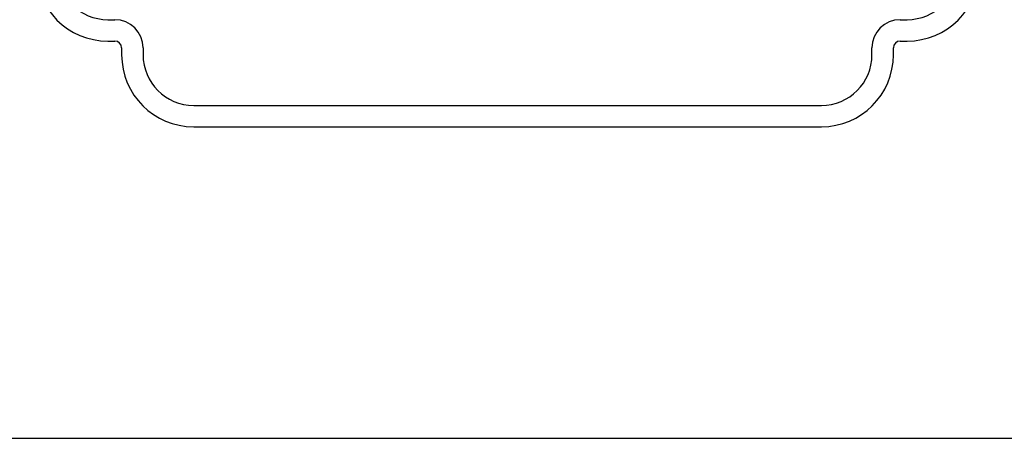
# Model space of a CAD drawing. Units: inches. Extents: x 0 to 11, y 0 to 8.5.
# Drawn here: x 2.8 to 7.1, y 0 to 1.8 of the extents above; entities that cross this region are included whole.
import ezdxf

# ---------------------------------------------------------------- set-up
doc = ezdxf.new("R2010")
doc.units = ezdxf.units.IN
doc.header["$LTSCALE"] = 0.605
doc.header["$MEASUREMENT"] = 0
doc.layers.get('0').update_dxf_attribs({"linetype": 'CONTINUOUS'})
doc.layers.add('ALL_FEATURES', color=7, linetype='CONTINUOUS')

msp = doc.modelspace()

# ---------------------------------------------------------------- linework, layer by layer
at = {"color": 7, "linetype": 'CONTINUOUS'}
msp.add_line((0, 0), (11, 0), dxfattribs=at)
at = {"layer": 'ALL_FEATURES', "color": 7, "linetype": 'CONTINUOUS'}
for p, q in [((3.1595, 1.8323), (3.1895, 1.8323)), ((6.6245, 1.8323), (6.6545, 1.8323)), ((3.1595, 1.7385), (3.1895, 1.7385)), ((6.6245, 1.7385), (6.6545, 1.7385)), ((3.2195, 1.7085), (3.2195, 1.6785)), ((3.3132, 1.7085), (3.3132, 1.6785)), ((6.5007, 1.6785), (6.5007, 1.7085)), ((6.5945, 1.6785), (6.5945, 1.7085)), ((3.5345, 1.4573), (6.2795, 1.4573)), ((3.5345, 1.3635), (6.2795, 1.3635))]:
    msp.add_line(p, q, dxfattribs=at)
for centre, radius, start, end in [((3.1595, 2.0535), 0.315, 180, 270), ((3.1595, 2.0535), 0.2213, 180, 270), ((6.6545, 2.0535), 0.315, 270, 360), ((6.6545, 2.0535), 0.2213, 270, 360), ((3.1895, 1.7085), 0.1237, 0, 90), ((6.6245, 1.7085), 0.1237, 90, 180), ((3.1895, 1.7085), 0.03, 0, 90), ((6.6245, 1.7085), 0.03, 90, 180), ((3.5345, 1.6785), 0.315, 180, 270), ((3.5345, 1.6785), 0.2213, 180, 270), ((6.2795, 1.6785), 0.315, 270, 360), ((6.2795, 1.6785), 0.2213, 270, 360)]:
    msp.add_arc(centre, radius, start, end, dxfattribs=at)

doc.saveas('drawing.dxf')
